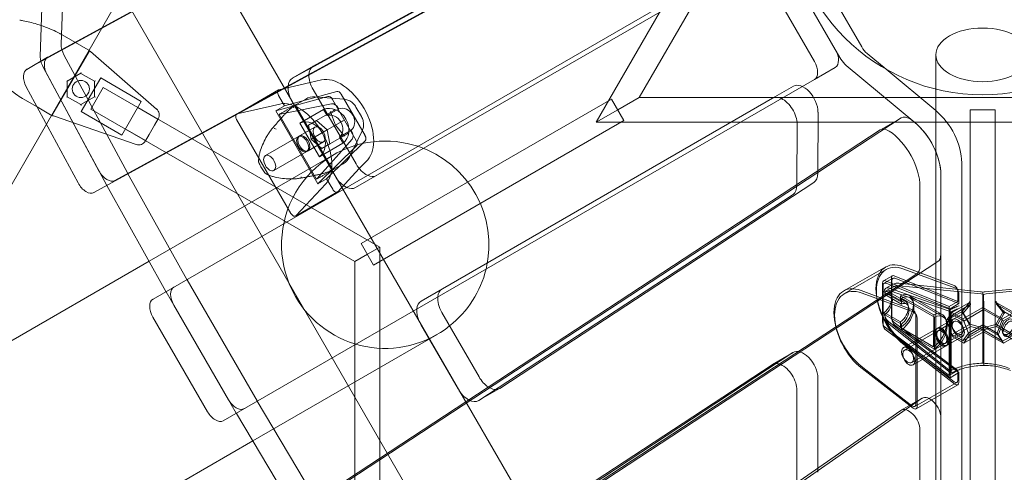
# Model space of a CAD drawing. Extents: x 119528 to 131763, y -162356 to -149839.
# Drawn here: x 126958 to 127589, y -153703 to -153413 of the extents above; entities that cross this region are included whole.
import ezdxf

# ---------------------------------------------------------------- set-up
doc = ezdxf.new("R2010")
doc.units = 0
doc.header["$LTSCALE"] = 350
doc.header["$MEASUREMENT"] = 0
doc.layers.get('0').update_dxf_attribs({"linetype": 'CONTINUOUS'})
doc.layers.add('BEM', color=7, linetype='CONTINUOUS', lineweight=35)

# ---------------------------------------------------------------- blocks, each defined once
blk = doc.blocks.new('A$C07DC4051')
at = {"color": 0, "linetype": 'Continuous', "lineweight": 0}
for p, q in [((113124.42, -148276.14), (112700.02, -149011.23)), ((113067.67, -148767.6), (112700.84, -148968.36)), ((112687.45, -148976.09), (113054.28, -148775.34)), ((112743.89, -149047.37), (113146.57, -148827)), ((113250.3, -149676.93), (112758.11, -148824.42)), ((113133.18, -148834.73), (112730.5, -149055.11)), ((113073.91, -148862.95), (112871.02, -148973.98)), ((113204.09, -149716.78), (112713.71, -148867.41)), ((112857.63, -148981.71), (113060.52, -148870.68)), ((112712.39, -148877.38), (112709.44, -148960.06)), ((112696.05, -148967.79), (112699, -148885.11)), ((113222.42, -148961.74), (113180.32, -148888.84)), ((113170.47, -148902.7), (113205.48, -148963.34)), ((113170.48, -148902.71), (113205.48, -148963.33)), ((112768.31, -149123.36), (113147.06, -148904.69)), ((113157.09, -148910.44), (113192.09, -148971.06)), ((113123.16, -148921.95), (112898.04, -149051.92)), ((113079.88, -148994.06), (113123.7, -148918.17)), ((113052.17, -149010.06), (113095.99, -148934.17)), ((112708.77, -148953.27), (112710.09, -148954.03)), ((112710.09, -148954.03), (112726.72, -148963.63)), ((112727.53, -148964.15), (112703.57, -149005.64)), ((112711.25, -148966.89), (112751.93, -149042.43)), ((112728.28, -148964.74), (112770.58, -149001.52)), ((113205.48, -148963.34), (113209.03, -148969.48)), ((113237.99, -148976), (113225.88, -148965.94)), ((113269.88, -148988.75), (113269.88, -148966.83)), ((112700.78, -148968.39), (112687.39, -148976.12)), ((113212.49, -148973.67), (113256.52, -149010.27)), ((112738.54, -149050.16), (112697.86, -148974.62)), ((112700.5, -148979.51), (112733.68, -149041.14)), ((112722.08, -148978.64), (112713.4, -148983.66)), ((112730.74, -148983.67), (112722.06, -148978.66)), ((112870.93, -148974.03), (112857.54, -148981.76)), ((113205.45, -148974.9), (113192.06, -148982.63)), ((113269.91, -149002.53), (113237.99, -148976)), ((112713.4, -148983.66), (112713.05, -148983.45)), ((112713.4, -148983.66), (112713.4, -148993.68)), ((112722.32, -149003.2), (112734.78, -148981.61)), ((112730.72, -148993.66), (112730.72, -148983.66)), ((112734.78, -148981.61), (112760.76, -148996.61)), ((113192.06, -148982.63), (112813.31, -149201.3)), ((112868.93, -148984.57), (112848.99, -148989.22)), ((112876.31, -148982.85), (112868.93, -148984.57)), ((112720.29, -149048.87), (112687.1, -148987.25)), ((112736.45, -148987.73), (112728.45, -149001.58)), ((112736.45, -148987.73), (112913.66, -149090.04)), ((112848.71, -148989.33), (112821.92, -149004.79)), ((112886.02, -148990.2), (112852.56, -148999.5)), ((112870.89, -148989.07), (112898.39, -149036.71)), ((112904.14, -149018.52), (112888.88, -148992.09)), ((113178.66, -148986.9), (113165.27, -148994.63)), ((113269.88, -149002.51), (113269.88, -148988.75)), ((112686.09, -148995.6), (112684.77, -148994.84)), ((112694.09, -149000.22), (112686.09, -148995.6)), ((112713.4, -148993.66), (112722.08, -148998.67)), ((112722.06, -148998.66), (112730.72, -148993.66)), ((112731.37, -148994.03), (112730.72, -148993.66)), ((112760.76, -148996.61), (112748.3, -149018.2)), ((112822.21, -149004.68), (112849.53, -148998.32)), ((112880.38, -148993.46), (112846.92, -149002.76)), ((112848.7, -148992.8), (112852.56, -148999.5)), ((112882.73, -148998.11), (112849.69, -149004.84)), ((112853.59, -149002.37), (112866.17, -148995.11)), ((112885, -149044.44), (112857.5, -148996.8)), ((112890.61, -148995.2), (112871.92, -148993.79)), ((112898.5, -149021.77), (112883.24, -148995.35)), ((113062.03, -148995.14), (112901.66, -149087.73)), ((112940.04, -149124.67), (113165.27, -148994.63)), ((113070.03, -149008.99), (113062.03, -148995.14)), ((113079.88, -148994.06), (113066.03, -149002.06)), ((113259.72, -148994.06), (113079.88, -148994.06)), ((113269.88, -148994.06), (113259.72, -148994.06)), ((113329.83, -148994.06), (113269.88, -148994.06)), ((112702.72, -149005.2), (112694.09, -149000.22)), ((112748.3, -149018.2), (112722.32, -149003.2)), ((112728.45, -149001.58), (112897.66, -149099.27)), ((112758.5, -149000.53), (112771.49, -149008.03)), ((112852.56, -148999.5), (112846.92, -149002.76)), ((112846.92, -149002.76), (112873.92, -149049.52)), ((112873.1, -149046.48), (112849.14, -149004.99)), ((112883.07, -149039.82), (112859.9, -148999.68)), ((112877.55, -149001.87), (112862.45, -149010.58)), ((112872.96, -149008.9), (112884.18, -149002.42)), ((112879.81, -149005.78), (112877.55, -149001.87)), ((112887.36, -149001.42), (112879.81, -149005.78)), ((112882, -149003.28), (112885.22, -149011.82)), ((112884.3, -149002.35), (112884.18, -149002.42)), ((112887.22, -149001.19), (112887.36, -149001.42)), ((112898.34, -149000.26), (112901.79, -149006.24)), ((113052.17, -149010.06), (113066.03, -149002.06)), ((113194.27, -149042.7), (113194.39, -149003.45)), ((113269.88, -149660.03), (113269.88, -149002.51)), ((113307.85, -149002.06), (113291.85, -149002.06)), ((113291.85, -149002.06), (113291.85, -149294.66)), ((113307.85, -149002.06), (113307.85, -149294.66)), ((112700.02, -149011.23), (112640.37, -149114.55)), ((112757.46, -149024.25), (112704.46, -149006)), ((112771.63, -149007.79), (112769.25, -149011.92)), ((112856.65, -149068.43), (112821.91, -149008.26)), ((112862.45, -149010.58), (112874.91, -149032.16)), ((113247.68, -149007.24), (112865.28, -149257.99)), ((112867.92, -149011.81), (112872.96, -149008.9)), ((112872.96, -149008.9), (112879.8, -149014.95)), ((112879.8, -149014.95), (112889.75, -149009.21)), ((112890.42, -149008.82), (112889.75, -149009.21)), ((113070.03, -149008.99), (112909.66, -149101.58)), ((113144.54, -149010.06), (113052.17, -149010.06)), ((113180.95, -149010.06), (113144.54, -149010.06)), ((113180.99, -149011.18), (113180.89, -149049.98)), ((113419.62, -149010.06), (113180.95, -149010.06)), ((113247.84, -149007.14), (113234.45, -149014.87)), ((112763.56, -149021.78), (112750.57, -149014.28)), ((112765.8, -149017.89), (112763.42, -149022.02)), ((112769.25, -149011.92), (112765.8, -149017.89)), ((112851.89, -149265.72), (113234.28, -149014.97)), ((112872.02, -149013.09), (112862.15, -149018.79)), ((112869.74, -149020.76), (112867.92, -149011.81)), ((112869.74, -149020.76), (112879.8, -149014.95)), ((112879.8, -149014.95), (112881.62, -149023.9)), ((112881.62, -149023.9), (112892.84, -149017.42)), ((112885.22, -149011.82), (112891.01, -149018.88)), ((112887.75, -149019.53), (112895.29, -149015.17)), ((112892.84, -149017.42), (112892.96, -149017.35)), ((112894.18, -149032.35), (112902.31, -149015.46)), ((112895.29, -149015.17), (112895.43, -149015.41)), ((112861.45, -149019.2), (112840.31, -149031.4)), ((112877.52, -149022.62), (112867.65, -149028.32)), ((112876.58, -149026.81), (112869.74, -149020.76)), ((112873.51, -149046.09), (112895.85, -149020.84)), ((112874.91, -149032.16), (112890.01, -149023.45)), ((112881.62, -149023.9), (112876.58, -149026.81)), ((112879.56, -149046.27), (112904.34, -149021.94)), ((112890.01, -149023.45), (112887.75, -149019.53)), ((112866.95, -149028.72), (112845.81, -149040.93)), ((112873.92, -149049.52), (112898.7, -149025.19)), ((112765.84, -149099.12), (112883.89, -149030.96)), ((112890.17, -149036.68), (112877.59, -149043.94)), ((112900.5, -149039.74), (112905.85, -149034.03)), ((113286.57, -149636.97), (113286.49, -149035.95)), ((112752.05, -149042.65), (112790, -149110.69)), ((112886.68, -149054.5), (112900.5, -149039.74)), ((112873.92, -149049.52), (112879.56, -149046.27)), ((112879.56, -149046.27), (112883.43, -149052.96)), ((112990.45, -149180.54), (113191.76, -149048.53)), ((113273.11, -149094.82), (113273.1, -149043.68)), ((113273.1, -149043.68), (113273.18, -149644.7)), ((112738.77, -149050.58), (112738.66, -149050.38)), ((112776.61, -149118.42), (112738.77, -149050.58)), ((112886.44, -149054.69), (112859.66, -149070.15)), ((112879.07, -149049.49), (112859.9, -149069.96)), ((113180.89, -149049.98), (113180.88, -149050.43)), ((113259.71, -149051.41), (113259.72, -149102.55)), ((113178.37, -149056.26), (112977.06, -149188.28)), ((112901.66, -149087.73), (112909.66, -149101.58)), ((112913.66, -149090.04), (112905.66, -149094.66)), ((112913.66, -149090.04), (112913.66, -149294.66)), ((112621.64, -149182.38), (112765.84, -149099.12)), ((112897.66, -149099.27), (112905.66, -149094.66)), ((112897.66, -149099.27), (112897.66, -149294.66)), ((112912.33, -149334.64), (113271.18, -149099.34)), ((113237.82, -149102.75), (113210.86, -149118.1)), ((113238.08, -149104.39), (113211.29, -149119.85)), ((113281.56, -149114.61), (113249, -149102.49)), ((113282.14, -149116.05), (113249.38, -149104.06)), ((112790.13, -149110.91), (112835, -149188.63)), ((113257.78, -149107.07), (112898.94, -149342.38)), ((113236.37, -149111.61), (113242.05, -149108.37)), ((113236.73, -149113.23), (113242.37, -149109.97)), ((113278.36, -149128.04), (113237.58, -149111.6)), ((113241.4, -149109.81), (113241.39, -149134.8)), ((113241.72, -149111.4), (113241.73, -149136.4)), ((113284.04, -149124.8), (113243.26, -149108.37)), ((113284.64, -149126.23), (113243.6, -149109.96)), ((112821.61, -149196.36), (112776.74, -149118.64)), ((113222.04, -149117.85), (113254.6, -149129.97)), ((113235.72, -149113.04), (113235.72, -149138.03)), ((113236.08, -149114.66), (113236.09, -149139.65)), ((113236.78, -149118.83), (113236.78, -149118.61)), ((113247.35, -149124.94), (113236.78, -149118.83)), ((113241.27, -149114.34), (113237.83, -149116.3)), ((113279, -149129.49), (113237.96, -149113.21)), ((113241.61, -149115.94), (113238.19, -149117.91)), ((113278.42, -149129.86), (113239.63, -149116.23)), ((113279.05, -149131.31), (113240.01, -149117.84)), ((113250.64, -149124.92), (113240.07, -149118.81)), ((113298.45, -149118.68), (113246.14, -149113.22)), ((113298.94, -149120.05), (113246.47, -149114.79)), ((113284.04, -149124.8), (113284.04, -149118.47)), ((113354.03, -149113.43), (113301.56, -149118.68)), ((113354.36, -149114.58), (113302.05, -149120.05)), ((113222.59, -149119.52), (113255.36, -149131.52)), ((113237.14, -149120.45), (113237.14, -149120.22)), ((113247.79, -149126.51), (113237.14, -149120.45)), ((113251.04, -149126.47), (113240.4, -149120.41)), ((113268.5, -149133.44), (113247.35, -149121.23)), ((113247.35, -149121.23), (113247.35, -149124.94)), ((113269.07, -149134.93), (113247.79, -149122.81)), ((113247.79, -149122.81), (113247.79, -149126.51)), ((113274.04, -149133.23), (113252.89, -149121.02)), ((113274.55, -149134.68), (113253.27, -149122.56)), ((113278.36, -149128.04), (113284.04, -149124.8)), ((113284.64, -149126.23), (113284.64, -149119.9)), ((113299.96, -149125.04), (113299.98, -149121.13)), ((113299.96, -149125.04), (113299.98, -149121.13)), ((113300.02, -149123.26), (113300.02, -149126.95)), ((113300.02, -149123.26), (113300.02, -149126.95)), ((113300.48, -149124.63), (113300.48, -149128.32)), ((113300.48, -149124.63), (113300.48, -149128.32)), ((113300.54, -149126.4), (113300.52, -149122.49)), ((113300.54, -149126.4), (113300.52, -149122.49)), ((112816.67, -149187.81), (112781.67, -149127.19)), ((113276.67, -149136.97), (113286.67, -149131.27)), ((113278.36, -149172.27), (113278.36, -149128.04)), ((113279, -149129.49), (113284.64, -149126.23)), ((113279.01, -149173.73), (113279, -149129.49)), ((113279.08, -149130.13), (113279.08, -149169.38)), ((113280.19, -149131.91), (113291.49, -149125.48)), ((113280.71, -149133.36), (113291.94, -149126.88)), ((113291.58, -149125.41), (113286.76, -149131.2)), ((113286.78, -149131.01), (113291.65, -149139.51)), ((113292.02, -149126.81), (113287.19, -149132.62)), ((113287.24, -149135.98), (113300.01, -149128.71)), ((113287.8, -149137.4), (113300.49, -149130.07)), ((113299.95, -149164.2), (113299.96, -149125.95)), ((113299.95, -149164.2), (113299.96, -149125.95)), ((113300.01, -149128.71), (113299.98, -149139.86)), ((113300.01, -149128.71), (113299.98, -149139.86)), ((113300.01, -149127.68), (113300.01, -149128.71)), ((113300.01, -149127.68), (113300.01, -149128.71)), ((113312.69, -149136.03), (113300.01, -149128.71)), ((113300.48, -149129.05), (113300.49, -149130.07)), ((113300.48, -149129.05), (113300.49, -149130.07)), ((113313.26, -149137.35), (113300.49, -149130.07)), ((113300.49, -149130.07), (113300.51, -149141.22)), ((113300.49, -149130.07), (113300.51, -149141.22)), ((113300.55, -149165.57), (113300.54, -149127.32)), ((113300.55, -149165.57), (113300.54, -149127.32)), ((113308.4, -149139.54), (113313.29, -149131.06)), ((113313.31, -149131.25), (113308.48, -149125.44)), ((113319.79, -149131.99), (113308.56, -149125.51)), ((113313.74, -149132.57), (113308.92, -149126.77)), ((113320.31, -149133.28), (113309.01, -149126.84)), ((113323.33, -149137.06), (113313.39, -149131.32)), ((112803.28, -149195.54), (112768.28, -149134.92)), ((112953.39, -149131.97), (112977.19, -149173.19)), ((113236.78, -149132.06), (113236.78, -149131.84)), ((113236.78, -149131.84), (113247.35, -149137.94)), ((113237.15, -149133.68), (113237.15, -149133.45)), ((113237.15, -149133.45), (113247.79, -149139.52)), ((113239.63, -149137.73), (113278.41, -149168.88)), ((113257.08, -149133.82), (113257.07, -149190.73)), ((113257.86, -149135.36), (113257.87, -149192.27)), ((113268.49, -149153.85), (113268.5, -149133.44)), ((113269.07, -149155.34), (113269.07, -149134.93)), ((113280.99, -149136.26), (113271.06, -149141.92)), ((113281.51, -149137.71), (113271.64, -149143.41)), ((113276.67, -149136.97), (113280.19, -149131.91)), ((113280.19, -149146.1), (113276.67, -149136.97)), ((113277.16, -149138.43), (113287.11, -149132.69)), ((113277.16, -149138.43), (113280.71, -149133.36)), ((113279.72, -149131.58), (113279.73, -149170.83)), ((113280.19, -149131.91), (113287.24, -149135.98)), ((113280.71, -149133.36), (113287.8, -149137.4)), ((113287.21, -149132.43), (113292.1, -149140.91)), ((113287.24, -149135.98), (113290.76, -149145.11)), ((113287.8, -149137.4), (113291.35, -149146.51)), ((113308.84, -149140.87), (113313.72, -149132.37)), ((113312.69, -149136.03), (113309.15, -149145.15)), ((113313.26, -149137.35), (113309.74, -149146.48)), ((113319.79, -149131.99), (113312.69, -149136.03)), ((113320.31, -149133.28), (113313.26, -149137.35)), ((112963.8, -149180.93), (112940, -149139.7)), ((113237.58, -149141.62), (113278.36, -149172.27)), ((113237.96, -149143.23), (113279.01, -149173.73)), ((113240.02, -149139.34), (113279.05, -149170.33)), ((113243.25, -149138.39), (113284.03, -149169.04)), ((113243.6, -149139.98), (113284.65, -149170.47)), ((113247.35, -149137.94), (113247.35, -149141.65)), ((113247.35, -149141.65), (113268.49, -149153.85)), ((113247.79, -149139.52), (113247.79, -149143.22)), ((113247.79, -149143.22), (113269.07, -149155.34)), ((113270.35, -149142.32), (113249.07, -149154.45)), ((113270.94, -149143.81), (113249.79, -149156.02)), ((113280.71, -149147.55), (113277.16, -149138.43)), ((113280.19, -149146.1), (113291.49, -149139.66)), ((113280.71, -149147.55), (113291.94, -149141.06)), ((113287.24, -149150.17), (113300.01, -149142.9)), ((113290.76, -149145.11), (113299.98, -149139.86)), ((113291.35, -149146.51), (113300.51, -149141.22)), ((113291.65, -149139.51), (113300.01, -149141.76)), ((113292.1, -149140.91), (113300.48, -149143.13)), ((113299.98, -149139.86), (113300.01, -149142.9)), ((113309.15, -149145.15), (113299.98, -149139.86)), ((113299.98, -149139.86), (113300.01, -149142.9)), ((113300.01, -149141.76), (113308.4, -149139.54)), ((113300.01, -149142.9), (113300.01, -149141.87)), ((113300.01, -149142.9), (113300.01, -149141.87)), ((113300.01, -149141.96), (113300.01, -149145.65)), ((113300.01, -149141.96), (113300.01, -149145.65)), ((113312.69, -149150.22), (113300.01, -149142.9)), ((113300.48, -149143.13), (113308.84, -149140.87)), ((113300.48, -149143.33), (113300.48, -149147.02)), ((113300.48, -149143.33), (113300.48, -149147.02)), ((113300.51, -149141.22), (113300.49, -149144.26)), ((113300.51, -149141.22), (113300.49, -149144.26)), ((113300.49, -149144.26), (113300.49, -149143.24)), ((113300.49, -149144.26), (113300.49, -149143.24)), ((113309.74, -149146.48), (113300.51, -149141.22)), ((113319.79, -149146.18), (113308.56, -149139.7)), ((113320.31, -149147.47), (113309.01, -149141.03)), ((112950.32, -149146.04), (112832.26, -149214.2)), ((113286.44, -149145.82), (113276.5, -149151.48)), ((113287.01, -149147.23), (113277.14, -149152.93)), ((113287.24, -149150.17), (113280.19, -149146.1)), ((113287.81, -149151.59), (113280.71, -149147.55)), ((113290.76, -149145.11), (113287.24, -149150.17)), ((113287.81, -149151.59), (113300.49, -149144.26)), ((113291.35, -149146.51), (113287.81, -149151.59)), ((113313.26, -149151.54), (113300.49, -149144.26)), ((113309.15, -149145.15), (113312.69, -149150.22)), ((113309.74, -149146.48), (113313.26, -149151.54)), ((113312.69, -149150.22), (113319.79, -149146.18)), ((113313.26, -149151.54), (113320.31, -149147.47)), ((113323.36, -149151.57), (113313.49, -149145.87)), ((113249, -149150.9), (113281.55, -149176.36)), ((113249.38, -149152.47), (113282.15, -149177.8)), ((113275.79, -149151.88), (113254.51, -149164.01)), ((113276.44, -149153.34), (113255.29, -149165.55)), ((113178.35, -149157.67), (113032.05, -149253.6)), ((113178.56, -149157.54), (113165.17, -149165.27)), ((113299.98, -149160.45), (113299.95, -149164.36)), ((113299.98, -149160.45), (113299.95, -149164.36)), ((113300.52, -149161.81), (113300.54, -149165.73)), ((113300.52, -149161.81), (113300.54, -149165.73)), ((113018.66, -149261.34), (113164.96, -149165.4)), ((113254.59, -149191.72), (113222.04, -149166.25)), ((113255.37, -149193.27), (113222.6, -149167.93)), ((113284.03, -149169.04), (113278.36, -149172.27)), ((113284.03, -149175.38), (113284.03, -149169.04)), ((113194.29, -149234.36), (113194.29, -149174.05)), ((113284.65, -149170.47), (113279.01, -149173.73)), ((113284.65, -149176.81), (113284.65, -149170.47)), ((112990.24, -149180.68), (112976.84, -149188.41)), ((113180.9, -149181.78), (113180.9, -149241)), ((113283.4, -149176.76), (113256.44, -149192.12)), ((113284.02, -149178.19), (113257.24, -149193.65)), ((112954.48, -149399.99), (113260.79, -149187.04)), ((113261.03, -149186.88), (113247.63, -149194.61)), ((112835.13, -149188.85), (112873.66, -149253.4)), ((112859.88, -149260.48), (112821.74, -149196.58)), ((112941.09, -149407.72), (113247.39, -149194.77)), ((113273.12, -149199.58), (113273.13, -149284.63)), ((113259.73, -149207.32), (113259.74, -149292.36)), ((112832.26, -149214.2), (112682.29, -149300.79))]:
    blk.add_line(p, q, dxfattribs=at)
for centre, radius in [((113299.85, -148867.52), 124.88), ((112722.06, -148988.66), 5.5)]:
    blk.add_circle(centre, radius, dxfattribs=at)
for centre, radius, start, end in [((112721.72, -148972.29), 10, 49, 60), ((112871.17, -149003.77), 10, 85.69708, 120), ((112707.72, -148996.54), 10, 240, 251), ((112767.3, -149005.29), 5, 330, 49), ((112759.09, -149019.52), 5, 251, 330), ((112917.11, -149088.5), 66.44, 96.36686, 210), ((112917.11, -149088.5), 66.44, 71.7177, 96.36686), ((112917.11, -149088.5), 66.44, 346.43212, 71.7177), ((112837, -149035.33), 1, 182.71808, 203.31301), ((112885.17, -149028.02), 10, 300, 334.30292), ((112840.75, -149041.83), 1, 216.68699, 237.28192), ((112917.11, -149088.5), 66.44, 308.38679, 346.43212), ((113297.41, -149128.62), 10, 74.97905, 84.03753), ((113302.56, -149128.63), 10, 95.7219, 104.79554), ((112917.11, -149088.5), 66.44, 210, 308.38679), ((113297.94, -149130), 10, 75.20446, 84.2781), ((113303.09, -149129.99), 10, 95.96247, 105.02095)]:
    blk.add_arc(centre, radius, start, end, dxfattribs=at)
for centre, major_axis, ratio in [((113299.85, -148966.83), (29.97, 0), 0.573576), ((112864.9, -149023.55), (-2.75, 4.76), 0.581124), ((112874.77, -149017.86), (-2.75, 4.76), 0.581124), ((112864.2, -149023.96), (2.75, -4.76), 0.581124), ((112843.06, -149036.17), (2.75, -4.76), 0.581124), ((113283.71, -149141.04), (2.72, -4.78), 0.577411), ((113284.26, -149142.47), (2.75, -4.76), 0.581124), ((113316.24, -149141.11), (-2.75, -4.76), 0.581124), ((113316.78, -149142.41), (-2.72, -4.78), 0.577411), ((113273.07, -149147.1), (-2.72, 4.78), 0.577411), ((113273.69, -149148.58), (-2.75, 4.76), 0.581124), ((113273.78, -149146.7), (2.72, -4.78), 0.577411), ((113274.39, -149148.17), (2.75, -4.76), 0.581124), ((113251.79, -149159.23), (-2.72, 4.78), 0.577411), ((113252.54, -149160.78), (-2.75, 4.76), 0.581124)]:
    blk.add_ellipse(centre, major_axis=major_axis, ratio=ratio, dxfattribs=at)
for centre, major_axis, ratio, start_param, end_param in [((112716.53, -148964.43), (5, -8.66), 0.581124, 3.889979, 4.66145), ((113200.45, -148966.24), (5, -8.66), 0.581124, 0, 1.570796), ((113227.45, -148958.84), (-5, 8.66), 0.581124, 1.570796, 2.136754), ((112703.14, -148972.16), (-5, 8.66), 0.581124, 0.748386, 1.110294), ((112703.14, -148972.16), (-5, 8.66), 0.581124, 1.110294, 1.519857), ((112705.78, -148977.05), (-5, 8.66), 0.581124, 0, 1.519856), ((112705.78, -148977.05), (-5, 8.66), 0.581124, 6.2699, 6.283185), ((113187.06, -148973.97), (5, -8.66), 0.581124, 0, 1.570796), ((113214.06, -148966.57), (5, -8.66), 0.581124, 4.712389, 5.278347), ((112692.39, -148984.78), (-5, 8.66), 0.581124, 6.2699, 7.803042), ((112722.06, -148978.08), (0, -0.571), 0.262403, 0.150355, 1.420441), ((112877.43, -148985.29), (-6.5, 11.26), 0.581124, 0.761104, 1.570796), ((112877.43, -148985.29), (-6.5, 11.26), 0.581124, 6.2699, 7.04429), ((112731.22, -148983.37), (-0.494, -0.285), 0.262403, 0.150355, 1.721151), ((112864.04, -148993.02), (-6.5, 11.26), 0.581124, 6.2699, 7.004589), ((112888.46, -149009.95), (-15, 25.98), 0.581124, 3.316126, 6.108652), ((113185.16, -148998.16), (-6.5, 11.26), 0.581124, 3.926991, 6.283185), ((112850.21, -148991.93), (-1.5, 2.6), 0.581124, 6.108652, 7.853982), ((112864.04, -148993.02), (-6.5, 11.26), 0.581124, 0.721403, 1.570796), ((112887.32, -148992.99), (-1.55, 2.68), 0.581124, 4.712389, 6.134295), ((112712.9, -148993.94), (0.494, 0.285), 0.262403, 4.862744, 6.13283), ((112722.06, -148999.23), (0, 0.571), 0.262403, 4.562034, 6.13283), ((112861.68, -149025.42), (15, -25.98), 0.581124, 0.174533, 2.96706), ((112881.68, -148996.25), (-1.55, 2.68), 0.581124, 4.712389, 6.134295), ((112884.7, -149002.64), (-2.5, 4.33), 0.581124, 4.712389, 6.091199), ((113171.77, -149005.89), (6.5, -11.26), 0.581124, 2.448433, 3.141593), ((113171.77, -149005.89), (6.5, -11.26), 0.581124, 0.785398, 2.448433), ((112823.42, -149007.39), (-1.5, 2.6), 0.581124, 6.108652, 7.853982), ((112853.64, -149013.89), (-5, 8.66), 0.581124, 6.091199, 6.186747), ((112883.07, -149013.06), (-6.25, 10.83), 0.813815, 3.221678, 6.2031), ((112883.07, -149013.06), (4, -6.93), 0.813815, 0.125328, 3.016265), ((112881.65, -149003.31), (0.019, -0.521), 0.796548, 0.399726, 0.700435), ((112881.51, -149003.39), (0.5, -0.179), 0.854829, 5.956128, 7.226215), ((112884.12, -149001.88), (-0.095, -0.522), 0.854829, 0.627767, 2.198563), ((112890.62, -149008.7), (-4, 6.93), 0.813815, 3.26692, 6.157857), ((113265.21, -149023.82), (-15, 25.98), 0.581124, 3.930398, 5.278347), ((112867.97, -149021.78), (6.25, -10.83), 0.813815, 0.080086, 3.061507), ((113252.84, -149015.8), (-5, 8.66), 0.581124, 0, 0.03303), ((113252.84, -149015.8), (-5, 8.66), 0.581124, 5.428925, 6.283185), ((113251.82, -149031.56), (-15, 25.98), 0.581124, 3.930398, 5.428925), ((113251.82, -149031.56), (15, -25.98), 0.581124, 0.788805, 2.136754), ((112893.28, -149017.75), (-0.5, 0.179), 0.854829, 4.084622, 5.655419), ((112892.92, -149016.86), (-2.5, 4.33), 0.581124, 3.333579, 4.712389), ((113239.45, -149023.53), (-5, 8.66), 0.581124, 5.428925, 6.316216), ((113238.43, -149039.29), (15, -25.98), 0.581124, 0.788805, 2.287333), ((112890.81, -149019.17), (0.442, -0.277), 0.796548, 2.441157, 2.741867), ((112890.67, -149019.26), (0.095, 0.522), 0.854829, 5.340156, 6.610242), ((112896.94, -149022.67), (-1.55, 2.68), 0.581124, 3.290483, 4.712389), ((112902.58, -149019.42), (-1.55, 2.68), 0.581124, 3.290483, 4.712389), ((112904.93, -149032.93), (6.5, -11.26), 0.581124, 4.712389, 5.590025), ((112738.96, -149038.68), (5, -8.66), 0.581124, 4.661449, 6.2699), ((112757.21, -149039.97), (5, -8.66), 0.581124, 4.66145, 4.686924), ((113185.05, -149037.41), (6.5, -11.26), 0.581124, 0.03303, 0.785398), ((112725.57, -149046.41), (-5, 8.66), 0.581124, 1.519856, 3.128307), ((112867.64, -149038.14), (5, -8.66), 0.581124, 0.096438, 0.191986), ((112891.54, -149040.66), (-6.5, 11.26), 0.581124, 1.570796, 2.448433), ((112904.93, -149032.93), (6.5, -11.26), 0.581124, 5.590025, 6.283185), ((112743.82, -149047.7), (-5, 8.66), 0.581124, 1.519857, 1.545331), ((112884.94, -149052.09), (1.5, -2.6), 0.581124, 4.712389, 6.457718), ((112891.54, -149040.66), (-6.5, 11.26), 0.581124, 2.448433, 3.141593), ((113171.66, -149045.14), (6.5, -11.26), 0.581124, 0.03303, 0.785398), ((112858.16, -149067.55), (1.5, -2.6), 0.581124, 4.712389, 6.457718), ((113252.67, -149128.81), (14.85, -26.07), 0.577411, 2.537339, 5.329866), ((113266.01, -149090.78), (5, -8.66), 0.581124, 0.03303, 0.788805), ((113253.08, -149130.37), (15, -25.98), 0.581124, 2.534134, 5.326661), ((113252.62, -149098.51), (5, -8.66), 0.581124, 0.03303, 0.788805), ((112795.16, -149108), (5, -8.66), 0.581124, 4.686924, 4.712389), ((113237.91, -149114.3), (-1.53, 2.69), 0.577411, 5.653289, 7.075195), ((113243.58, -149111.07), (-1.53, 2.69), 0.577411, 5.653289, 7.075195), ((113243.92, -149112.66), (-1.55, 2.68), 0.581124, 5.650084, 7.07199), ((112781.77, -149115.73), (-5, 8.66), 0.581124, 1.545331, 1.558063), ((112781.77, -149115.73), (-5, 8.66), 0.581124, 1.558063, 1.570796), ((112786.7, -149124.28), (-5, 8.66), 0.581124, 0, 1.570796), ((112959.93, -149128.19), (6.5, -11.26), 0.581124, 3.141593, 3.834753), ((113225.71, -149144.17), (-14.85, 26.07), 0.577411, 5.678931, 8.471458), ((113226.29, -149145.83), (-15, 25.98), 0.581124, 5.675727, 8.468254), ((113238.28, -149115.91), (-1.55, 2.68), 0.581124, 5.650084, 7.07199), ((113240.31, -149120.64), (-2.47, 4.34), 0.577411, 5.696385, 7.075195), ((113236.07, -149125.74), (-4, -6.93), 0.581124, 0.907319, 3.798256), ((113240.69, -149122.24), (-2.5, 4.33), 0.581124, 5.69318, 7.07199), ((113281.92, -149117.25), (-1.48, 2.61), 0.577411, 3.933602, 5.678931), ((113282.51, -149118.68), (-1.5, 2.6), 0.581124, 3.930398, 5.675727), ((112773.31, -149132.02), (-5, 8.66), 0.581124, 0, 1.570796), ((112946.54, -149135.92), (-6.5, 11.26), 0.581124, 0, 0.69316), ((112959.93, -149128.19), (6.5, -11.26), 0.581124, 3.834753, 4.712389), ((113236.44, -149127.36), (-3.96, -6.95), 0.577411, 0.904115, 3.795052), ((113246.64, -149131.84), (-6.25, -10.83), 0.581124, 0.862077, 3.843499), ((113246.64, -149131.84), (4, 6.93), 0.581124, 4.048912, 6.939849), ((113247.08, -149133.42), (-6.19, -10.86), 0.577411, 0.858872, 3.840294), ((113291.32, -149124.93), (0.17, -0.536), 0.528676, 0.331374, 1.90217), ((113299.98, -149129.32), (-0.02, -10.35), 0.002704, 3.144802, 3.799292), ((113299.98, -149129.32), (-0.02, -10.35), 0.002704, 3.144802, 3.799292), ((113299.98, -149128.63), (-0.02, -9.66), 0.002625, 2.79276, 3.144708), ((113299.98, -149128.63), (-0.02, -9.66), 0.002625, 2.79276, 3.144708), ((113299.98, -149128.89), (-0.02, -10.05), 0.002914, 2.165277, 2.764148), ((113299.98, -149128.89), (-0.02, -10.05), 0.002914, 2.165277, 2.764148), ((113300.52, -149130.26), (0.02, -10.05), 0.002914, 3.519037, 4.117908), ((113300.52, -149130.26), (0.02, -10.05), 0.002914, 3.519037, 4.117908), ((113300.51, -149130), (0.02, -9.66), 0.002625, 3.138477, 3.490425), ((113300.52, -149130.68), (0.02, -10.35), 0.002704, 2.483893, 3.138383), ((113300.52, -149130.68), (0.02, -10.35), 0.002704, 2.483893, 3.138383), ((113300.51, -149130), (0.02, -9.66), 0.002625, 3.138477, 3.490425), ((113308.73, -149124.96), (-0.171, -0.536), 0.525091, 4.379018, 5.949815), ((112946.54, -149135.92), (-6.5, 11.26), 0.581124, 0.69316, 1.570796), ((113247.08, -149133.42), (3.96, 6.95), 0.577411, 4.045707, 6.936644), ((113254.97, -149132.6), (1.48, -2.61), 0.577411, 0.79201, 2.537339), ((113267.79, -149144.05), (6.25, 10.83), 0.581124, 4.00367, 6.985091), ((113279.76, -149138.68), (-4.95, 8.69), 0.577411, 5.600837, 5.696385), ((113280.4, -149140.13), (-5, 8.66), 0.581124, 5.597632, 5.69318), ((113286.23, -149131.06), (-0.572, 0.049), 0.511331, 2.503972, 4.375478), ((113291.05, -149125.26), (0.572, -0.049), 0.511331, 5.645564, 5.946274), ((113291.49, -149126.66), (0.572, -0.049), 0.510678, 5.650676, 5.951386), ((113291.77, -149126.33), (0.171, -0.536), 0.525091, 0.333371, 1.904167), ((113300.01, -149127.27), (-0.001, -0.518), 0.002704, 0.6577, 2.228496), ((113300.01, -149127.27), (-0.001, -0.518), 0.002704, 0.6577, 2.228496), ((113300.48, -149128.64), (0.001, -0.518), 0.002704, 4.054689, 5.625485), ((113300.48, -149128.64), (0.001, -0.518), 0.002704, 4.054689, 5.625485), ((113309.01, -149125.3), (-0.572, -0.049), 0.510678, 0.331799, 0.632509), ((113309.17, -149126.29), (-0.17, -0.536), 0.528676, 4.381015, 5.951812), ((113309.45, -149126.63), (-0.572, -0.049), 0.511331, 0.336911, 0.637621), ((113313.84, -149131.11), (0.572, 0.049), 0.510678, 1.902596, 3.774102), ((113240.3, -149134.1), (2.47, -4.34), 0.577411, 3.933602, 5.312412), ((113240.69, -149135.7), (2.5, -4.33), 0.581124, 3.930398, 5.309208), ((113243.58, -149136.06), (1.53, -2.69), 0.577411, 3.933602, 5.355509), ((113243.93, -149137.65), (1.55, -2.68), 0.581124, 3.930398, 5.352304), ((113255.73, -149134.15), (1.5, -2.6), 0.581124, 0.788805, 2.534134), ((113268.36, -149145.54), (6.19, 10.86), 0.577411, 4.000465, 6.981886), ((113286.66, -149132.48), (-0.572, 0.049), 0.510678, 2.509083, 4.380589), ((113314.27, -149132.42), (0.572, 0.049), 0.511331, 1.907707, 3.779213), ((113237.9, -149139.3), (1.53, -2.69), 0.577411, 3.933602, 5.355509), ((113238.29, -149140.91), (1.55, -2.68), 0.581124, 3.930398, 5.352304), ((113291.04, -149139.45), (0.572, -0.049), 0.511331, 5.645564, 5.946274), ((113291.32, -149139.94), (0.331, 0.429), 0.023771, 5.380674, 6.95147), ((113291.49, -149140.85), (0.572, -0.049), 0.510678, 5.650676, 5.951386), ((113291.77, -149141.34), (0.329, 0.43), 0.019694, 5.377559, 6.948355), ((113300.01, -149142.28), (-0.001, -0.518), 0.002704, 2.228496, 3.799292), ((113300.01, -149142.28), (-0.001, -0.518), 0.002704, 2.228496, 3.799292), ((113300.49, -149143.65), (0.001, -0.518), 0.002704, 2.483893, 4.054689), ((113300.49, -149143.65), (0.001, -0.518), 0.002704, 2.483893, 4.054689), ((113308.73, -149139.97), (-0.329, 0.43), 0.019694, 5.618015, 7.188812), ((113309.01, -149139.49), (-0.572, -0.049), 0.510678, 0.331799, 0.632509), ((113309.18, -149141.3), (-0.331, 0.429), 0.023771, 5.614901, 7.185697), ((113309.45, -149140.82), (-0.572, -0.049), 0.511331, 0.336911, 0.637621), ((113299.98, -149152.68), (0.02, 10.9), 0.002481, 4.814309, 5.413181), ((113299.98, -149152.68), (0.02, 10.9), 0.002481, 4.814309, 5.413181), ((113300.52, -149154.05), (-0.02, 10.9), 0.002481, 0.870005, 1.468876), ((113300.52, -149154.05), (-0.02, 10.9), 0.002481, 0.870005, 1.468876), ((113185.06, -149168.8), (-6.5, 11.26), 0.581124, 3.930261, 6.316216), ((113299.98, -149152.26), (-0.02, -10.35), 0.002704, 0.6577, 1.31219), ((113299.98, -149152.26), (-0.02, -10.35), 0.002704, 0.6577, 1.31219), ((113299.98, -149151.57), (-0.02, -9.66), 0.002625, 1.21841, 1.570357), ((113299.98, -149151.57), (-0.02, -9.66), 0.002625, 1.21841, 1.570357), ((113300.52, -149152.93), (0.02, -9.66), 0.002625, 4.712828, 5.064775), ((113300.52, -149152.93), (0.02, -9.66), 0.002625, 4.712828, 5.064775), ((113300.52, -149153.62), (0.02, -10.35), 0.002704, 4.970995, 5.625485), ((113300.52, -149153.62), (0.02, -10.35), 0.002704, 4.970995, 5.625485), ((113171.67, -149176.53), (6.5, -11.26), 0.581124, 2.481463, 3.174623), ((113171.67, -149176.53), (6.5, -11.26), 0.581124, 0.788668, 2.481463), ((113279.76, -149161.62), (4.95, -8.69), 0.577411, 5.312412, 5.40796), ((112983.74, -149169.42), (6.5, -11.26), 0.581124, 4.712389, 5.432192), ((113280.41, -149163.06), (5, -8.66), 0.581124, 5.309208, 5.404755), ((113281.92, -149174.16), (1.48, -2.61), 0.577411, 5.329866, 7.075195), ((112970.34, -149177.15), (6.5, -11.26), 0.581124, 4.712389, 5.523113), ((112983.74, -149169.42), (6.5, -11.26), 0.581124, 5.432192, 6.316216), ((113282.52, -149175.59), (1.5, -2.6), 0.581124, 5.326661, 7.07199), ((112821.7, -149184.91), (-5, 8.66), 0.581124, 1.570796, 3.141593), ((112970.34, -149177.15), (6.5, -11.26), 0.581124, 5.523113, 6.316216), ((113266.03, -149195.54), (5, -8.66), 0.581124, 3.141593, 3.190437), ((113266.03, -149195.54), (5, -8.66), 0.581124, 0.788805, 3.141593), ((112840.03, -149185.73), (5, -8.66), 0.581124, 4.712389, 4.73744), ((113252.63, -149203.27), (5, -8.66), 0.581124, 0.788805, 3.190437), ((113254.96, -149189.51), (1.48, -2.61), 0.577411, 5.329866, 7.075195), ((113255.74, -149191.06), (1.5, -2.6), 0.581124, 5.326661, 7.07199), ((112808.31, -149192.64), (-5, 8.66), 0.581124, 1.570796, 3.141593), ((112826.64, -149193.46), (-5, 8.66), 0.581124, 1.570796, 1.583323), ((112826.64, -149193.46), (-5, 8.66), 0.581124, 1.583323, 1.595847)]:
    blk.add_ellipse(centre, major_axis=major_axis, ratio=ratio, start_param=start_param, end_param=end_param, dxfattribs=at)
for points, knots in [([(112696.76, -148948.02), (112695.8, -148947.69), (112694.84, -148947.38), (112690.79, -148946.16), (112687.77, -148945.46), (112684.32, -148944.84), (112683.59, -148944.71), (112682.89, -148944.61)], [0.108934, 0.108934, 0.108934, 0.108934, 0.374495, 0.374495, 1.245365, 1.245365, 1.492462, 1.492462, 1.492462, 1.492462]), ([(112708.76, -148953.26), (112708.68, -148953.22), (112708.61, -148953.18), (112706.95, -148952.3), (112705.31, -148951.49), (112701.77, -148949.9), (112699.86, -148949.13), (112697.93, -148948.43)], [2.275932, 2.275932, 2.275932, 2.275932, 2.299378, 2.299378, 2.785531, 2.785531, 3.324857, 3.324857, 3.324857, 3.324857]), ([(112675.16, -148987.87), (112676.84, -148989.29), (112678.6, -148990.65), (112681.82, -148992.95), (112683.29, -148993.92), (112684.76, -148994.83)], [0, 0, 0, 0, 0.579585, 0.579585, 1.048945, 1.048945, 1.048945, 1.048945]), ([(112860.22, -148998.54), (112860.19, -148998.56), (112860.16, -148998.58), (112860.05, -148998.66), (112859.98, -148998.74), (112859.87, -148998.92), (112859.83, -148999.02), (112859.79, -148999.23), (112859.79, -148999.35), (112859.83, -148999.54), (112859.86, -148999.62), (112859.9, -148999.68)], [0, 0, 0, 0, 0.112329, 0.112329, 0.457977, 0.457977, 0.822529, 0.822529, 1.229733, 1.229733, 1.58432, 1.58432, 1.58432, 1.58432]), ([(112890.61, -148995.2), (112891.5, -148995.27), (112892.4, -148995.47), (112894.07, -148996.13), (112894.88, -148996.58), (112896.34, -148997.69), (112897, -148998.36), (112897.85, -148999.47), (112898.11, -148999.86), (112898.34, -149000.26)], [0, 0, 0, 0, 2.763695, 2.763695, 5.521329, 5.521329, 8.314713, 8.314713, 9.710761, 9.710761, 9.710761, 9.710761]), ([(112858.75, -148999.4), (112858.48, -148999.58), (112858.19, -148999.8), (112857.57, -149000.3), (112857.23, -149000.58), (112856.53, -149001.2), (112856.15, -149001.54), (112855.37, -149002.28), (112854.96, -149002.68), (112854.11, -149003.53), (112853.67, -149003.98), (112852.76, -149004.93), (112852.29, -149005.43), (112851.32, -149006.48), (112850.82, -149007.03), (112849.8, -149008.16), (112849.28, -149008.74), (112848.22, -149009.94), (112847.68, -149010.56), (112846.58, -149011.81), (112846.03, -149012.46), (112845.46, -149013.11)], [4.047735, 4.047735, 4.047735, 4.047735, 4.323138, 4.323138, 4.598542, 4.598542, 4.873945, 4.873945, 5.149349, 5.149349, 5.424752, 5.424752, 5.700156, 5.700156, 5.975559, 5.975559, 6.250963, 6.250963, 6.526366, 6.526366, 6.80177, 6.80177, 6.80177, 6.80177]), ([(112851.35, -149003.69), (112851.63, -149003.53), (112851.84, -149003.4), (112852.6, -149002.95), (112853.09, -149002.66), (112853.58, -149002.38), (112853.58, -149002.38), (112853.59, -149002.37)], [-0.3702244, -0.3702244, -0.3702244, -0.3702244, -0.2505467, -0.2505467, 0, 0, 0.0028319, 0.0028319, 0.0028319, 0.0028319]), ([(112858.5, -149000.69), (112858.5, -149000.69), (112858.5, -149000.69), (112858.47, -149000.63), (112858.45, -149000.58), (112858.4, -149000.47), (112858.39, -149000.4), (112858.35, -149000.2), (112858.36, -149000.08), (112858.41, -148999.83), (112858.46, -148999.71), (112858.61, -148999.51), (112858.7, -148999.42), (112858.81, -148999.36)], [-0.0005869, -0.0005869, -0.0005869, -0.0005869, 0, 0, 0.0168335, 0.0168335, 0.0378876, 0.0378876, 0.0764041, 0.0764041, 0.1164593, 0.1164593, 0.1560688, 0.1560688, 0.1560688, 0.1560688]), ([(112901.79, -149006.24), (112902.27, -149007.07), (112902.65, -149007.98), (112903.12, -149009.82), (112903.24, -149010.77), (112903.19, -149012.62), (112903.03, -149013.54), (112902.62, -149014.77), (112902.48, -149015.12), (112902.31, -149015.46)], [0, 0, 0, 0, 2.881868, 2.881868, 5.726802, 5.726802, 8.537676, 8.537676, 9.709449, 9.709449, 9.709449, 9.709449]), ([(112845.46, -149013.11), (112844.94, -149013.69), (112844.44, -149014.3), (112843.47, -149015.57), (112843.01, -149016.23), (112842.11, -149017.57), (112841.68, -149018.25), (112840.44, -149020.36), (112839.68, -149021.82), (112838.32, -149024.81), (112837.71, -149026.35), (112836.96, -149028.72), (112836.74, -149029.52), (112836.36, -149031.14), (112836.21, -149031.95), (112836, -149033.64), (112835.96, -149034.5), (112836, -149035.37)], [11.797213, 11.797213, 11.797213, 11.797213, 12.038034, 12.038034, 12.278856, 12.278856, 12.519677, 12.519677, 13.00132, 13.00132, 13.482963, 13.482963, 13.723784, 13.723784, 13.964605, 13.964605, 14.205427, 14.205427, 14.205427, 14.205427]), ([(112847.16, -149014.41), (112845.89, -149013.95), (112845.89, -149013.95), (112845.89, -149013.95), (112845.89, -149013.94), (112845.88, -149013.94)], [-0.000638592, -0.000638592, -0.000638592, -0.000638592, 0, 0, 0.000638592, 0.000638592, 0.000638592, 0.000638592]), ([(112839.95, -149042.43), (112839.64, -149042.02), (112839.35, -149041.6), (112838.77, -149040.74), (112838.49, -149040.3), (112837.95, -149039.42), (112837.69, -149038.97), (112837.19, -149038.05), (112836.95, -149037.59), (112836.5, -149036.66), (112836.28, -149036.19), (112836.08, -149035.72)], [4.1895993, 4.1895993, 4.1895993, 4.1895993, 4.2692311, 4.2692311, 4.3488629, 4.3488629, 4.4284947, 4.4284947, 4.5081265, 4.5081265, 4.5877583, 4.5877583, 4.5877583, 4.5877583]), ([(112840.21, -149042.68), (112840.77, -149043.03), (112841.35, -149043.34), (112842.68, -149043.97), (112843.45, -149044.26), (112844.99, -149044.77), (112845.77, -149044.99), (112848.12, -149045.56), (112849.7, -149045.83), (112852.89, -149046.2), (112854.5, -149046.3), (112856.9, -149046.33), (112857.7, -149046.32), (112859.29, -149046.25), (112860.07, -149046.2), (112861.8, -149046.02), (112862.73, -149045.89), (112863.65, -149045.73)], [11.983107, 11.983107, 11.983107, 11.983107, 12.166796, 12.166796, 12.40161, 12.40161, 12.636424, 12.636424, 13.106053, 13.106053, 13.575681, 13.575681, 13.810495, 13.810495, 14.045309, 14.045309, 14.331247, 14.331247, 14.331247, 14.331247]), ([(112863.65, -149045.73), (112864.52, -149045.56), (112865.38, -149045.39), (112867.07, -149045.06), (112867.89, -149044.9), (112869.51, -149044.57), (112870.3, -149044.41), (112871.84, -149044.08), (112872.59, -149043.92), (112874.02, -149043.6), (112874.71, -149043.44), (112876.04, -149043.12), (112876.67, -149042.96), (112877.87, -149042.64), (112878.44, -149042.48), (112879.5, -149042.16), (112880, -149042.01), (112880.91, -149041.7), (112881.33, -149041.55), (112882.1, -149041.25), (112882.44, -149041.1), (112882.75, -149040.96)], [2.806286, 2.806286, 2.806286, 2.806286, 3.087925, 3.087925, 3.369565, 3.369565, 3.651204, 3.651204, 3.932844, 3.932844, 4.214483, 4.214483, 4.496123, 4.496123, 4.777763, 4.777763, 5.059402, 5.059402, 5.341042, 5.341042, 5.622681, 5.622681, 5.622681, 5.622681]), ([(112881.5, -149040.53), (112881.51, -149040.53), (112881.51, -149040.53), (112881.54, -149040.58), (112881.57, -149040.63), (112881.65, -149040.72), (112881.7, -149040.77), (112881.85, -149040.9), (112881.96, -149040.96), (112882.2, -149041.04), (112882.33, -149041.05), (112882.58, -149041.03), (112882.7, -149040.99), (112882.81, -149040.93)], [-0.156655, -0.156655, -0.156655, -0.156655, -0.156068, -0.156068, -0.1392346, -0.1392346, -0.1181806, -0.1181806, -0.0796644, -0.0796644, -0.0396094, -0.0396094, 0, 0, 0, 0]), ([(112883.07, -149039.82), (112883.12, -149039.9), (112883.2, -149039.99), (112883.37, -149040.12), (112883.47, -149040.17), (112883.68, -149040.23), (112883.79, -149040.23), (112884, -149040.21), (112884.1, -149040.18), (112884.2, -149040.13), (112884.21, -149040.12), (112884.22, -149040.11)], [0, 0, 0, 0, 0.447907, 0.447907, 0.842744, 0.842744, 1.201991, 1.201991, 1.54501, 1.54501, 1.583347, 1.583347, 1.583347, 1.583347]), ([(112863.74, -149045.66), (112863.71, -149045.7), (112863.67, -149045.73), (112863.58, -149045.73), (112863.53, -149045.7), (112863.43, -149045.6), (112863.38, -149045.53), (112863.3, -149045.37), (112863.27, -149045.29), (112863.21, -149045.11), (112863.18, -149045.02), (112863.16, -149044.92), (112863.16, -149044.92), (112863.16, -149044.92)], [0, 0, 0, 0, 0.0390643, 0.0390643, 0.0781283, 0.0781283, 0.1171923, 0.1171923, 0.1475866, 0.1475866, 0.1772618, 0.1772618, 0.1779662, 0.1779662, 0.1779662, 0.1779662]), ([(112877.59, -149043.94), (112877.58, -149043.95), (112877.58, -149043.95), (112876.95, -149044.31), (112876.34, -149044.66), (112875.53, -149045.11), (112875.43, -149045.16), (112875.33, -149045.22)], [-0.4002154, -0.4002154, -0.4002154, -0.4002154, -0.3971584, -0.3971584, -0.0508291, -0.0508291, 0, 0, 0, 0]), ([(112578.88, -149050.23), (112580.13, -149056.07), (112581.5, -149062), (112585.42, -149077.92), (112588.16, -149088.05), (112594.27, -149108.62), (112597.63, -149119.06), (112604.92, -149140.13), (112608.85, -149150.75), (112617.23, -149172.02), (112621.68, -149182.67), (112631.01, -149203.85), (112635.9, -149214.38), (112646.02, -149235.17), (112651.25, -149245.43), (112661.95, -149265.53), (112667.41, -149275.36), (112678.44, -149294.46), (112684.22, -149304.11), (112696.28, -149323.42), (112702.55, -149333.08), (112715.49, -149352.24), (112722.17, -149361.73), (112731.11, -149373.94), (112733.23, -149376.8), (112735.36, -149379.64)], [317.634939, 317.634939, 317.634939, 317.634939, 337.767737, 337.767737, 370.847396, 370.847396, 403.927056, 403.927056, 437.006715, 437.006715, 470.086374, 470.086374, 503.166034, 503.166034, 536.245693, 536.245693, 569.325352, 569.325352, 602.405012, 602.405012, 635.484671, 635.484671, 668.56433, 668.56433, 678.733229, 678.733229, 678.733229, 678.733229]), ([(112725.6, -149385.27), (112723.7, -149382.74), (112721.82, -149380.19), (112713.02, -149368.2), (112706.27, -149358.6), (112693.17, -149339.24), (112686.83, -149329.47), (112674.63, -149309.94), (112668.78, -149300.18), (112657.62, -149280.86), (112652.1, -149270.91), (112641.29, -149250.59), (112636, -149240.21), (112625.78, -149219.18), (112620.84, -149208.53), (112611.42, -149187.12), (112606.93, -149176.35), (112598.48, -149154.86), (112594.52, -149144.13), (112587.19, -149122.84), (112583.81, -149112.29), (112577.69, -149091.51), (112574.94, -149081.29), (112571.24, -149066.12), (112570.06, -149061), (112568.97, -149055.95)], [467.005969, 467.005969, 467.005969, 467.005969, 476.076287, 476.076287, 509.541298, 509.541298, 543.00631, 543.00631, 576.471321, 576.471321, 609.936332, 609.936332, 643.401343, 643.401343, 676.866354, 676.866354, 710.331366, 710.331366, 743.796377, 743.796377, 777.261388, 777.261388, 810.726399, 810.726399, 828.091102, 828.091102, 828.091102, 828.091102]), ([(113241.27, -149114.34), (113242.1, -149113.87), (113242.98, -149113.52), (113244.63, -149113.18), (113245.39, -149113.14), (113246.14, -149113.22)], [0, 0, 0, 0, 3.010231, 3.010231, 5.405017, 5.405017, 5.405017, 5.405017]), ([(113241.61, -149115.94), (113242.43, -149115.47), (113243.32, -149115.11), (113244.96, -149114.77), (113245.72, -149114.72), (113246.47, -149114.79)], [0, 0, 0, 0, 3.011423, 3.011423, 5.404209, 5.404209, 5.404209, 5.404209]), ([(113299.96, -149125.95), (113299.96, -149125.88), (113299.96, -149125.8), (113299.96, -149125.63), (113299.96, -149125.55), (113299.96, -149125.38), (113299.96, -149125.3), (113299.96, -149125.15), (113299.96, -149125.09), (113299.96, -149125.04)], [-1.030417, -1.030417, -1.030417, -1.030417, -0.77323, -0.77323, -0.521186, -0.521186, -0.259018, -0.259018, 0, 0, 0, 0]), ([(113299.96, -149125.95), (113299.96, -149125.88), (113299.96, -149125.8), (113299.96, -149125.63), (113299.96, -149125.55), (113299.96, -149125.38), (113299.96, -149125.3), (113299.96, -149125.15), (113299.96, -149125.09), (113299.96, -149125.04)], [-1.030417, -1.030417, -1.030417, -1.030417, -0.77323, -0.77323, -0.521186, -0.521186, -0.259018, -0.259018, 0, 0, 0, 0]), ([(113284.74, -149127.65), (113284.73, -149127.65), (113284.73, -149127.66), (113283.81, -149127.99), (113282.97, -149128.32), (113281.93, -149128.77), (113281.81, -149128.82), (113281.67, -149128.88)], [-0.4002154, -0.4002154, -0.4002154, -0.4002154, -0.3971584, -0.3971584, -0.0508291, -0.0508291, 0, 0, 0, 0]), ([(113285.35, -149129.08), (113285.34, -149129.08), (113285.34, -149129.08), (113284.43, -149129.42), (113283.59, -149129.75), (113282.56, -149130.2), (113282.43, -149130.26), (113282.3, -149130.32)], [-0.4002154, -0.4002154, -0.4002154, -0.4002154, -0.3971584, -0.3971584, -0.0508291, -0.0508291, 0, 0, 0, 0]), ([(113300.54, -149127.32), (113300.54, -149127.25), (113300.54, -149127.17), (113300.54, -149127), (113300.54, -149126.92), (113300.54, -149126.75), (113300.54, -149126.66), (113300.54, -149126.52), (113300.54, -149126.45), (113300.54, -149126.4)], [-1.030417, -1.030417, -1.030417, -1.030417, -0.77323, -0.77323, -0.521186, -0.521186, -0.259018, -0.259018, 0, 0, 0, 0]), ([(113300.54, -149127.32), (113300.54, -149127.25), (113300.54, -149127.17), (113300.54, -149127), (113300.54, -149126.92), (113300.54, -149126.75), (113300.54, -149126.66), (113300.54, -149126.52), (113300.54, -149126.45), (113300.54, -149126.4)], [-1.030417, -1.030417, -1.030417, -1.030417, -0.77323, -0.77323, -0.521186, -0.521186, -0.259018, -0.259018, 0, 0, 0, 0]), ([(113281.67, -149168.16), (113282.03, -149168.02), (113282.3, -149167.9), (113283.32, -149167.5), (113284.01, -149167.24), (113284.72, -149166.98), (113284.73, -149166.98), (113284.74, -149166.97)], [-0.3702244, -0.3702244, -0.3702244, -0.3702244, -0.2505467, -0.2505467, 0, 0, 0.0028319, 0.0028319, 0.0028319, 0.0028319]), ([(113282.3, -149169.6), (113282.66, -149169.45), (113282.94, -149169.34), (113283.95, -149168.93), (113284.63, -149168.67), (113285.34, -149168.4), (113285.35, -149168.4), (113285.36, -149168.4)], [-0.3702244, -0.3702244, -0.3702244, -0.3702244, -0.2505467, -0.2505467, 0, 0, 0.0028319, 0.0028319, 0.0028319, 0.0028319]), ([(113299.95, -149164.48), (113298.31, -149164.5), (113296.66, -149164.6), (113293.43, -149164.94), (113291.82, -149165.19), (113288.7, -149165.83), (113287.17, -149166.22), (113284.7, -149166.99), (113283.73, -149167.34), (113282.79, -149167.71)], [0, 0, 0, 0, 4.927683, 4.927683, 9.866831, 9.866831, 14.850418, 14.850418, 18.263044, 18.263044, 18.263044, 18.263044]), ([(113300.55, -149165.85), (113298.9, -149165.87), (113297.26, -149165.98), (113294.02, -149166.34), (113292.42, -149166.59), (113289.3, -149167.24), (113287.78, -149167.64), (113285.32, -149168.42), (113284.35, -149168.77), (113283.41, -149169.14)], [0, 0, 0, 0, 4.928147, 4.928147, 9.86776, 9.86776, 14.851763, 14.851763, 18.268274, 18.268274, 18.268274, 18.268274]), ([(113299.95, -149164.36), (113299.95, -149164.41), (113299.95, -149164.44), (113299.95, -149164.48), (113299.95, -149164.48), (113299.95, -149164.46), (113299.95, -149164.42), (113299.95, -149164.33), (113299.95, -149164.27), (113299.95, -149164.2)], [-1.030417, -1.030417, -1.030417, -1.030417, -0.77323, -0.77323, -0.521186, -0.521186, -0.259018, -0.259018, 0, 0, 0, 0]), ([(113299.95, -149164.36), (113299.95, -149164.41), (113299.95, -149164.44), (113299.95, -149164.48), (113299.95, -149164.48), (113299.95, -149164.46), (113299.95, -149164.42), (113299.95, -149164.33), (113299.95, -149164.27), (113299.95, -149164.2)], [-1.030417, -1.030417, -1.030417, -1.030417, -0.77323, -0.77323, -0.521186, -0.521186, -0.259018, -0.259018, 0, 0, 0, 0]), ([(113317.09, -149167.78), (113315.7, -149167.22), (113314.23, -149166.72), (113311.2, -149165.87), (113309.62, -149165.52), (113306.41, -149164.96), (113304.76, -149164.75), (113302.06, -149164.55), (113301.01, -149164.5), (113299.95, -149164.48)], [0, 0, 0, 0, 5.057616, 5.057616, 10.096963, 10.096963, 15.107644, 15.107644, 18.267986, 18.267986, 18.267986, 18.267986]), ([(113300.54, -149165.73), (113300.54, -149165.78), (113300.54, -149165.81), (113300.54, -149165.85), (113300.55, -149165.85), (113300.55, -149165.82), (113300.55, -149165.79), (113300.55, -149165.7), (113300.55, -149165.64), (113300.55, -149165.57)], [-1.030417, -1.030417, -1.030417, -1.030417, -0.77323, -0.77323, -0.521186, -0.521186, -0.259018, -0.259018, 0, 0, 0, 0]), ([(113300.54, -149165.73), (113300.54, -149165.78), (113300.54, -149165.81), (113300.54, -149165.85), (113300.55, -149165.85), (113300.55, -149165.82), (113300.55, -149165.79), (113300.55, -149165.7), (113300.55, -149165.64), (113300.55, -149165.57)], [-1.030417, -1.030417, -1.030417, -1.030417, -0.77323, -0.77323, -0.521186, -0.521186, -0.259018, -0.259018, 0, 0, 0, 0]), ([(113317.71, -149169.08), (113316.32, -149168.52), (113314.85, -149168.03), (113311.8, -149167.2), (113310.22, -149166.85), (113307, -149166.3), (113305.35, -149166.1), (113302.65, -149165.9), (113301.6, -149165.86), (113300.55, -149165.85)], [0, 0, 0, 0, 5.05776, 5.05776, 10.097035, 10.097035, 15.107358, 15.107358, 18.262753, 18.262753, 18.262753, 18.262753])]:
    blk.add_open_spline(points, degree=3, knots=knots, dxfattribs=at)
for points in [[(112697.93, -148948.43), (112697.54, -148948.29), (112697.15, -148948.15), (112696.76, -148948.02)], [(112708.76, -148953.26), (112708.76, -148953.26), (112708.76, -148953.26), (112708.77, -148953.27)], [(112684.77, -148994.84), (112684.76, -148994.83), (112684.76, -148994.83), (112684.76, -148994.83)], [(112849.14, -149004.99), (112849.91, -149004.55), (112850.64, -149004.11), (112851.35, -149003.69)], [(112858.81, -148999.36), (112858.81, -148999.36), (112858.81, -148999.36), (112858.82, -148999.35)], [(112882.82, -149040.92), (112882.81, -149040.92), (112882.81, -149040.93), (112882.81, -149040.93)], [(112875.33, -149045.22), (112874.61, -149045.62), (112873.86, -149046.04), (112873.1, -149046.48)], [(113281.67, -149128.88), (113280.76, -149129.28), (113279.89, -149129.7), (113279.08, -149130.13)], [(113282.3, -149130.32), (113281.39, -149130.72), (113280.53, -149131.14), (113279.72, -149131.58)], [(113279.08, -149169.38), (113279.89, -149168.95), (113280.76, -149168.54), (113281.67, -149168.16)], [(113279.73, -149170.83), (113280.53, -149170.4), (113281.4, -149169.99), (113282.3, -149169.6)]]:
    blk.add_open_spline(points, degree=3, dxfattribs=at)

msp = doc.modelspace()

# ---------------------------------------------------------------- block references
at = {"layer": 'BEM'}
msp.add_blockref('A$C07DC4051', (14275.07, -4468.62, 4003.51), dxfattribs=at)

doc.saveas('drawing.dxf')
